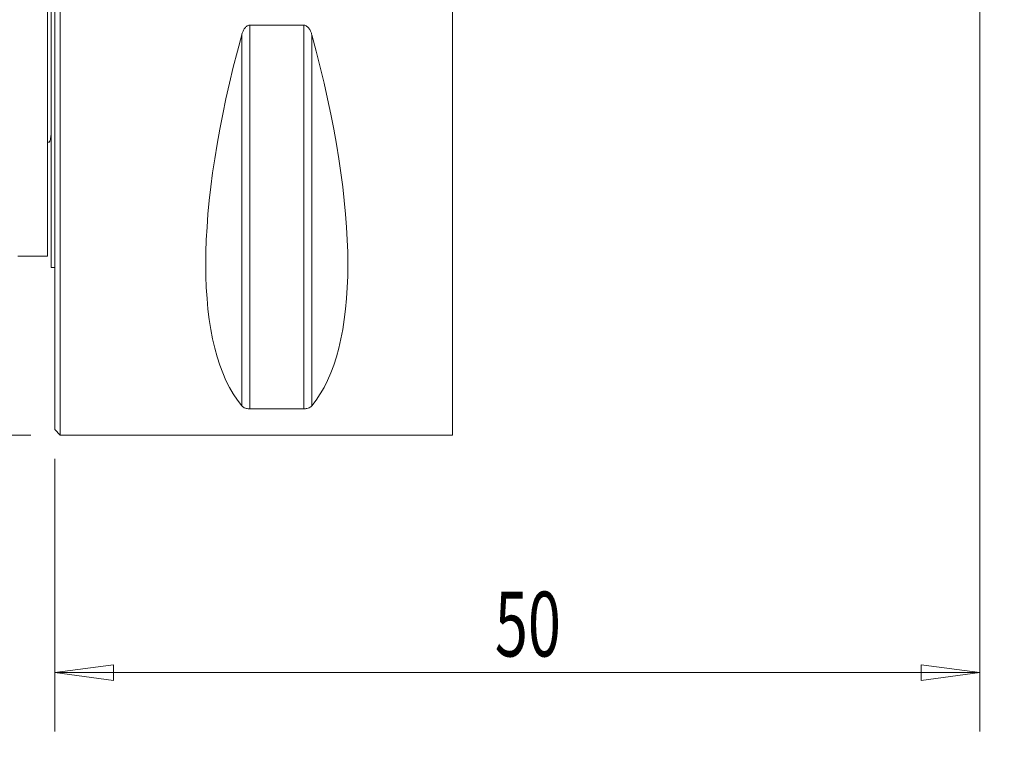
# Model space of a CAD drawing. Units: millimetres. Extents: x -53 to 98, y -94 to 43.
# Drawn here: x -2 to 51, y -48 to -9 of the extents above; entities that cross this region are included whole.
import ezdxf

# ---------------------------------------------------------------- set-up
doc = ezdxf.new("R2010")
doc.units = ezdxf.units.MM
for name, color, linetype in [('1', 4, 'CONTINUOUS'), ('2', 7, 'CONTINUOUS'), ('SK1', 4, 'CONTINUOUS'), ('SK2', 7, 'CONTINUOUS')]:
    doc.layers.add(name, color=color, linetype=linetype)
doc.styles.add('iso_b_vert', font='simplex.shx')
doc.dimstyles.get("Standard").update_dxf_attribs({"dimtxt": 0.18, "dimasz": 0.18, "dimexe": 0.18, "dimexo": 0.0625, "dimgap": 0.09, "dimtad": 1, "dimzin": 0, "dimdsep": 52, "dimtxsty": 'Standard', "dimcen": 0.09, "dimadec": 0, "dimazin": 0, "dimtfac": 1, "dimtdec": 4, "dimtofl": 0, "dimtmove": 0, "dimatfit": 3, "dimfxl": 1, "dimtolj": 1, "dimtzin": 0, "dimarcsym": 0})

# ---------------------------------------------------------------- blocks, each defined once
blk = doc.blocks.new('DimnDraft3D1')
at = {"layer": 'SK2', "lineweight": 13}
for p, q in [((-1.2875, 31.5), (-49.317964, 31.5)), ((-46.142964, 31.5), (-46.56096, 28.324998)), ((-46.142964, -31.5), (-46.142964, 31.5)), ((-46.142964, 31.5), (-45.724967, 28.325002)), ((-45.724967, 28.325002), (-46.56096, 28.324998)), ((-46.56096, -28.325002), (-45.724967, -28.324998)), ((-46.142964, -31.5), (-46.56096, -28.325002)), ((-46.142964, -31.5), (-45.724967, -28.324998)), ((-1.2875, -31.5), (-49.317964, -31.5))]:
    blk.add_line(p, q, dxfattribs=at)
at = {"layer": 'SK2', "lineweight": 18, "char_height": 3.50012, "attachment_point": 7, "rotation": 90, "line_spacing_factor": 1.084337, "style": 'iso_b_vert'}
for s, insert in [('\\W0.6562;63', (-47.893024, 3.210547)), ('%%c', (-47.893024, -5.512408))]:
    blk.add_mtext(s, dxfattribs=dict(at, insert=insert))
blk = doc.blocks.new('DimnDraft3D2')
at = {"layer": 'SK2', "lineweight": 13}
for p, q in [((51.0875, 31.5), (97.607533, 31.5)), ((94.432533, 31.5), (94.014536, 28.324998)), ((94.432533, 31.5), (94.432533, -8.5)), ((94.432533, 31.5), (94.85053, 28.325002)), ((94.85053, 28.325002), (94.014536, 28.324998)), ((94.014536, -5.325002), (94.85053, -5.324998)), ((94.432533, -8.5), (94.014536, -5.325002)), ((94.432533, -8.5), (94.85053, -5.324998)), ((51.0875, -8.5), (97.607533, -8.5))]:
    blk.add_line(p, q, dxfattribs=at)
at = {"layer": 'SK2', "lineweight": 18, "insert": (93.557503, 10.146006), "char_height": 3.50012, "attachment_point": 7, "rotation": 90, "line_spacing_factor": 1.084337, "style": 'iso_b_vert'}
blk.add_mtext('\\W0.7183;40', dxfattribs=at)
blk = doc.blocks.new('DimnDraft3D3')
at = {"layer": 'SK2', "lineweight": 13}
for p, q in [((61.5875, 11.5), (84.959488, 11.5)), ((81.784488, 11.5), (81.366492, 8.324998)), ((81.784488, 0), (81.784488, 11.5)), ((81.784488, 11.5), (82.202485, 8.325002)), ((82.202485, 8.325002), (81.366492, 8.324998)), ((81.366492, 3.174998), (82.202485, 3.175002)), ((81.784488, 0), (81.366492, 3.174998)), ((81.784488, 0), (82.202485, 3.175002)), ((69.3718, 0), (84.959488, 0))]:
    blk.add_line(p, q, dxfattribs=at)
at = {"layer": 'SK2', "lineweight": 18, "insert": (80.909458, 3.484133), "char_height": 3.50012, "attachment_point": 7, "rotation": 90, "line_spacing_factor": 1.084337, "style": 'iso_b_vert'}
blk.add_mtext('\\W0.5583;11.5', dxfattribs=at)
blk = doc.blocks.new('DimnDraft3D4')
at = {"layer": '2', "lineweight": 13}
for p, q in [((50, 9.9125), (50, -47.513154)), ((0, -32.7875), (0, -47.513154)), ((0, -44.338154), (3.174998, -43.920158)), ((3.174998, -43.920158), (3.175002, -44.756151)), ((50, -44.338154), (46.824998, -43.920158)), ((46.825002, -44.756151), (46.824998, -43.920158)), ((0, -44.338154), (50, -44.338154)), ((0, -44.338154), (3.175002, -44.756151)), ((50, -44.338154), (46.825002, -44.756151))]:
    blk.add_line(p, q, dxfattribs=at)
at = {"layer": '2', "lineweight": 18, "insert": (23.784169, -43.463124), "char_height": 3.50012, "attachment_point": 7, "line_spacing_factor": 1.084337, "style": 'iso_b_vert'}
blk.add_mtext('\\W0.6740;50', dxfattribs=at)

msp = doc.modelspace()

# ---------------------------------------------------------------- linework, layer by layer
at = {"layer": '1', "lineweight": 18}
for p, q in [((0.3, -31.5), (0.3, 31.5)), ((0, -31.2), (0, 31.2)), ((21.5, 0.14), (21.5, -31.5)), ((10.539, -9.349), (13.461, -9.349)), ((10.539, -30.081), (10.539, -9.349)), ((13.461, -30.081), (13.461, -9.349)), ((10.106, -29.914), (10.106, -9.869)), ((13.894, -29.914), (13.894, -9.869)), ((13.461, -30.081), (10.539, -30.081)), ((0, -31.2), (0.3, -31.5)), ((0.3, -31.5), (21.5, -31.5))]:
    msp.add_line(p, q, dxfattribs=at)
at = {"layer": '1', "lineweight": 18, "extrusion": (0, 0, -1)}
for centre, major_axis, start_param, end_param in [((26.347, 0), (14.754, 31.093), -2.983786, -2.050353), ((-2.347, 0), (14.754, -31.093), -1.09124, -0.157806)]:
    msp.add_ellipse(centre, major_axis=major_axis, ratio=0.341999, start_param=start_param, end_param=end_param, dxfattribs=at)
at = {"layer": '1', "lineweight": 18}
for points, knots in [([(10.539, -9.349), (10.507, -9.349), (10.476, -9.355), (10.418, -9.378), (10.392, -9.393), (10.318, -9.448), (10.279, -9.495), (10.212, -9.595), (10.186, -9.647), (10.14, -9.756), (10.121, -9.813), (10.106, -9.869)], [0, 0, 0, 0, 0.125, 0.125, 0.25, 0.25, 0.5, 0.5, 0.75, 0.75, 1, 1, 1, 1]), ([(13.894, -9.869), (13.879, -9.813), (13.861, -9.758), (13.815, -9.648), (13.788, -9.595), (13.721, -9.495), (13.682, -9.448), (13.608, -9.393), (13.582, -9.377), (13.524, -9.355), (13.493, -9.349), (13.461, -9.349)], [0, 0, 0, 0, 0.25, 0.25, 0.5, 0.5, 0.75, 0.75, 0.875, 0.875, 1, 1, 1, 1]), ([(10.106, -29.914), (10.121, -29.932), (10.139, -29.951), (10.185, -29.986), (10.212, -30.003), (10.279, -30.035), (10.318, -30.05), (10.392, -30.067), (10.418, -30.072), (10.476, -30.079), (10.507, -30.081), (10.539, -30.081)], [0, 0, 0, 0, 0.25, 0.25, 0.5, 0.5, 0.75, 0.75, 0.875, 0.875, 1, 1, 1, 1]), ([(13.461, -30.081), (13.493, -30.081), (13.524, -30.079), (13.582, -30.072), (13.608, -30.067), (13.682, -30.05), (13.721, -30.035), (13.788, -30.003), (13.814, -29.986), (13.86, -29.951), (13.879, -29.933), (13.894, -29.914)], [0, 0, 0, 0, 0.125, 0.125, 0.25, 0.25, 0.5, 0.5, 0.75, 0.75, 1, 1, 1, 1])]:
    msp.add_open_spline(points, degree=3, knots=knots, dxfattribs=at)
at = {"layer": 'SK1', "lineweight": 18}
for q in [(-0.2, -7.454), (0, -22.45)]:
    msp.add_line((-0.2, -22.45), q, dxfattribs=at)
for points, knots in [([(-0.4, -6.104), (-0.4, -6.284), (-0.4, -6.762), (-0.4, -7.568), (-0.4, -8.531), (-0.4, -9.528), (-0.4, -10.55), (-0.4, -11.586), (-0.4, -12.625), (-0.4, -13.653), (-0.4, -14.659), (-0.4, -15.63), (-0.4, -16.554), (-0.4, -17.421), (-0.4, -18.222), (-0.4, -18.949), (-0.4, -19.596), (-0.4, -20.159), (-0.4, -20.637), (-0.4, -21.029), (-0.4, -21.337), (-0.4, -21.566), (-0.4, -21.695), (-0.4, -21.764), (-0.4, -21.794), (-0.4, -21.81), (-0.4, -21.819), (-0.4, -21.824), (-0.4, -21.825), (-0.4, -21.825), (-0.4, -21.825)], [0, 0, 0, 0, 0.027578, 0.071772, 0.115966, 0.160161, 0.204355, 0.248549, 0.292744, 0.336938, 0.381132, 0.425327, 0.469521, 0.513716, 0.55791, 0.602104, 0.646299, 0.690493, 0.734687, 0.778882, 0.823076, 0.86727, 0.911465, 0.933562, 0.955659, 0.966707, 0.977756, 0.988805, 0.999853, 1, 1, 1, 1]), ([(-0.4, -15.644), (-0.394, -15.649), (-0.387, -15.655), (-0.372, -15.664), (-0.363, -15.668), (-0.345, -15.672), (-0.336, -15.672), (-0.321, -15.669), (-0.314, -15.666), (-0.296, -15.655), (-0.288, -15.645), (-0.273, -15.624), (-0.267, -15.614), (-0.251, -15.58), (-0.243, -15.556), (-0.23, -15.508), (-0.225, -15.483), (-0.213, -15.408), (-0.208, -15.357), (-0.203, -15.282), (-0.202, -15.26), (-0.201, -15.237)], [0, 0, 0, 0, 0.036489, 0.036489, 0.072978, 0.072978, 0.109467, 0.109467, 0.145956, 0.145956, 0.218934, 0.218934, 0.291912, 0.291912, 0.437868, 0.437868, 0.583825, 0.583825, 0.875737, 0.875737, 1, 1, 1, 1])]:
    msp.add_open_spline(points, degree=3, knots=knots, dxfattribs=at)
msp.add_open_spline([(-2, -21.825), (-1.2, -21.825), (-0.4, -21.825)], degree=2, dxfattribs=at)

# ---------------------------------------------------------------- dimensions: what is measured, and where the dimension line sits
at = {"layer": '2', "lineweight": 13}
dim = msp.add_linear_dim(base=(50, -44.338), p1=(0, -32.788), p2=(50, 9.912), dimstyle='Standard', override={"dimtxt": 3.50012, "dimasz": 3.175, "dimexe": 3.175, "dimexo": 1.5875, "dimgap": 1.75006, "dimtad": 1, "dimtih": 0, "dimdec": 1, "dimzin": 8, "dimpost": '<>', "dimtxsty": 'iso_b_vert', "dimsah": 1, "dimclrd": 7, "dimclre": 7, "dimclrt": 7, "dimtm": -0.005, "dimtdec": 2, "dimtofl": 1, "dimtmove": 0}, dxfattribs=at)
dim.commit()
dim.dimension.update_dxf_attribs({"geometry": 'DimnDraft3D4', "text_midpoint": (25, -44.338)})
at = {"layer": 'SK2', "lineweight": 13}
dim = msp.add_aligned_dim(p1=(-1.288, -31.5), p2=(-1.288, 31.5), distance=48.03, dimstyle='Standard', override={"dimtxt": 3.50012, "dimasz": 3.175, "dimexe": 3.175, "dimexo": 1.5875, "dimgap": 1.75006, "dimtad": 1, "dimtih": 0, "dimtoh": 0, "dimdec": 1, "dimzin": 8, "dimpost": '<>', "dimtxsty": 'iso_b_vert', "dimsah": 1, "dimclrd": 7, "dimclre": 7, "dimclrt": 7, "dimtm": -0.005, "dimtdec": 2, "dimtmove": 0}, dxfattribs=at)
dim.commit()
dim.dimension.update_dxf_attribs({"geometry": 'DimnDraft3D1', "text_midpoint": (-48.768, 2.336)})
for base, p1, p2, picture, middle in [((-8.5, -94.433), (31.5, -51.087), (-8.5, -51.087), 'DimnDraft3D2', (11.5, -94.433)), ((11.5, -81.784), (0, -69.372), (11.5, -61.587), 'DimnDraft3D3', (5.75, -81.784))]:
    dim = msp.add_linear_dim(base=base, p1=p1, p2=p2, dimstyle='Standard', override={"dimtxt": 3.50012, "dimasz": 3.175, "dimexe": 3.175, "dimexo": 1.5875, "dimgap": 1.75006, "dimtad": 1, "dimtih": 0, "dimdec": 1, "dimzin": 8, "dimpost": '<>', "dimtxsty": 'iso_b_vert', "dimsah": 1, "dimclrd": 7, "dimclre": 7, "dimclrt": 7, "dimtm": -0.005, "dimtdec": 2, "dimtofl": 1, "dimtmove": 0}, dxfattribs=at)
    dim.commit()
    dim.dimension.update_dxf_attribs({"geometry": picture, "text_midpoint": middle})

doc.saveas('drawing.dxf')
